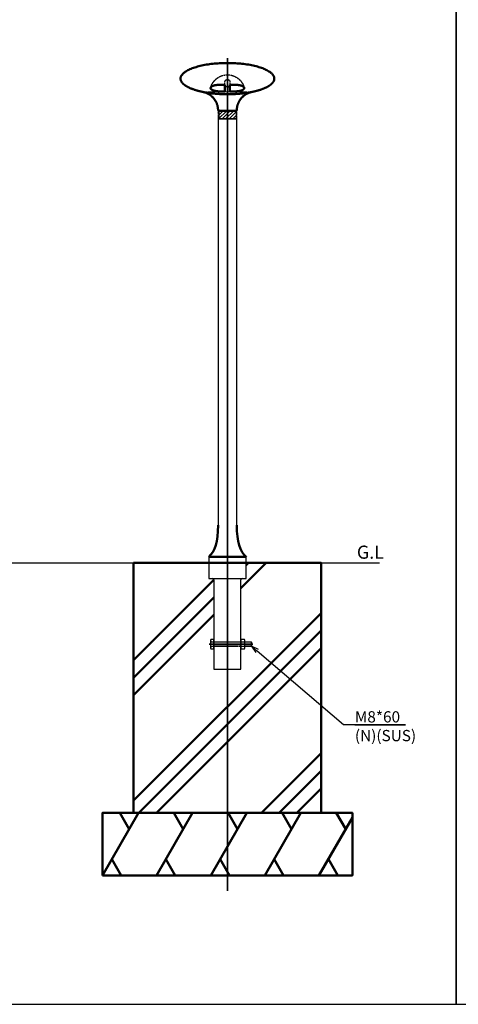
# Model space of a CAD drawing. Units: millimetres. Extents: x -4209 to 2419, y -2601 to 2350.
# Drawn here: x -3307 to -2605, y -2601 to -1025 of the extents above; entities that cross this region are included whole.
import ezdxf

# ---------------------------------------------------------------- set-up
doc = ezdxf.new("R2010")
doc.units = ezdxf.units.MM
for name, pattern in [('ACJISTGB', [9, 4, -1, 1, -1, 1, -1]), ('AM_ISO02W050x2', [3.75, 3, -0.75]), ('AM_ISO08W050x2', [9, 6, -0.75, 1.5, -0.75])]:
    doc.linetypes.add(name, pattern=pattern)
for name, color, linetype, lineweight in [('AM_0', 7, 'Continuous', 50), ('AM_11', 4, 'ACJISTGB', 25), ('AM_3', 3, 'AM_ISO02W050x2', 25), ('AM_5', 134, 'Continuous', 25), ('AM_6', 2, 'Continuous', 35), ('AM_7', 2, 'AM_ISO08W050x2', 35)]:
    doc.layers.add(name, color=color, linetype=linetype, lineweight=lineweight)
doc.layers.add('VIEWPORT', color=8, linetype='Continuous', lineweight=0, plot=False)
doc.styles.get("Standard").update_dxf_attribs({"font": 'ISOCP.SHX', "bigfont": 'EXTFONT.SHX'})

# ---------------------------------------------------------------- blocks, each defined once
blk = doc.blocks.new('*S66')
at = {"layer": 'AM_5', "linetype": 'Continuous', "ltscale": 0.7}
for p, q in [((-2927, -2035.4), (-2936.2, -2027.6)), ((-2924.9, -2032.9), (-2936.2, -2027.6)), ((-2936.2, -2027.6), (-2929.1, -2037.8)), ((-2788.8, -2153.3), (-2927, -2035.4)), ((-2689.8, -2153.3), (-2788.8, -2153.3)), ((-2770.8, -2153.3), (-2689.8, -2153.3))]:
    blk.add_line(p, q, dxfattribs=at)
at = {"layer": 'AM_5', "color": 2, "insert": (-2770.8, -2131.7), "char_height": 18, "attachment_point": 1}
blk.add_mtext('M8*60\\P(N)(SUS)', dxfattribs=at)

msp = doc.modelspace()

# ---------------------------------------------------------------- hatches: boundary and pattern name
at = {"layer": 'AM_0'}
h = msp.add_hatch(dxfattribs=at)
h.set_pattern_fill('PLAST', color=2, scale=25, angle=45, style=0)
h.set_pattern_definition([(45, (-1888.46, -2666.02), (-112.253, 112.253), []), (45, (-1902.5, -2651.98), (-112.253, 112.253), []), (45, (-1916.52, -2637.95), (-112.253, 112.253), [])])
edge = h.paths.add_edge_path()
edge.add_line((-2824.661, -2294.4), (-2824.661, -1894.4))
edge.add_line((-2824.661, -1894.4), (-2944.661, -1894.4))
edge.add_line((-2944.661, -1894.4), (-2944.661, -1919.4))
edge.add_line((-2944.661, -1919.4), (-2951.161, -1919.4))
edge.add_arc((-2951.161, -1921.4), 2, 90, 180)
edge.add_line((-2953.161, -1921.4), (-2953.161, -2064.4))
edge.add_line((-2953.161, -2064.4), (-2996.161, -2064.4))
edge.add_line((-2996.161, -2064.4), (-2996.161, -1921.4))
edge.add_arc((-2998.161, -1921.4), 2, 0, 90)
edge.add_line((-2998.161, -1919.4), (-3004.661, -1919.4))
edge.add_line((-3004.661, -1919.4), (-3004.661, -1894.4))
edge.add_line((-3004.661, -1894.4), (-3124.661, -1894.4))
edge.add_line((-3124.661, -1894.4), (-3124.661, -2294.4))
edge.add_line((-3124.661, -2294.4), (-2824.661, -2294.4))
at = {"layer": 'AM_11', "ltscale": 0.7}
h = msp.add_hatch(dxfattribs=at)
h.set_pattern_fill('_U', color=256, scale=4, angle=45, style=0, pattern_type=0)
h.set_pattern_definition([(45, (-5774.2295, -1536.838), (-2.828427, 2.828427), [])])
h.paths.add_polyline_path([(-2989.661, -1171.4), (-2989.661, -1183.4), (-2959.661, -1183.4), (-2959.661, -1171.4)])

# ---------------------------------------------------------------- linework, layer by layer
at = {"ltscale": 0.7}
for p, q in [((-2989.661, -1170.148), (-2989.661, -1170.4)), ((-2959.661, -1170.4), (-2989.661, -1170.4)), ((-2989.661, -1170.4), (-2988.661, -1171.4)), ((-2988.661, -1171.4), (-2988.661, -1183.4)), ((-2988.661, -1171.4), (-2960.661, -1171.4)), ((-2959.661, -1170.4), (-2960.661, -1171.4)), ((-2960.661, -1171.4), (-2960.661, -1183.4)), ((-2959.661, -1170.4), (-2959.661, -1170.148)), ((-2988.661, -1183.4), (-2989.661, -1184.4)), ((-2959.661, -1184.4), (-2989.661, -1184.4)), ((-2989.661, -1184.4), (-2989.661, -1834.683)), ((-2988.661, -1183.4), (-2960.661, -1183.4)), ((-2960.661, -1183.4), (-2959.661, -1184.4)), ((-2959.661, -1833.843), (-2959.661, -1184.4)), ((-3004.661, -1884.4), (-3004.661, -1919.4)), ((-2944.661, -1919.4), (-2944.661, -1884.4)), ((-3921.073, -1894.4), (-2731.28, -1894.4)), ((-3004.661, -1919.4), (-2944.661, -1919.4)), ((-2996.161, -1921.4), (-2996.161, -2064.4)), ((-2953.161, -2064.4), (-2953.161, -1921.4)), ((-2996.161, -2064.4), (-2953.161, -2064.4))]:
    msp.add_line(p, q, dxfattribs=at)
for p, q in [((-3000.968, -2020.4), (-2996.161, -2020.4)), ((-2996.161, -2028.4), (-3000.968, -2028.4)), ((-2953.161, -2020.4), (-2947.354, -2020.4)), ((-2947.354, -2028.4), (-2953.161, -2028.4)), ((-2936.961, -2020.4), (-2936.961, -2028.4))]:
    msp.add_line(p, q)
at = {"color": 2}
for p, q in [((-2936.161, -2021.2), (-2946.661, -2021.2)), ((-2936.161, -2027.6), (-2946.661, -2027.6))]:
    msp.add_line(p, q, dxfattribs=at)
at = {"ltscale": 0.7, "elevation": -28.997}
for points in [[(-4208.984, -2600.719), (-2608.984, -2600.719), (-2608.984, -300.719), (-4208.984, -300.719)], [(-2608.984, -2600.719), (-1008.984, -2600.719), (-1008.984, -300.719), (-2608.984, -300.719)]]:
    msp.add_lwpolyline(points, close=True, dxfattribs=at)
for points in [[(-2996.161, -2016.9), (-3000.968, -2016.9), (-3001.661, -2018.1), (-3001.661, -2030.7), (-3000.968, -2031.9), (-2996.161, -2031.9), (-2996.161, -2016.9)], [(-2953.161, -2031.9), (-2947.354, -2031.9), (-2946.661, -2030.7), (-2946.661, -2018.1), (-2947.354, -2016.9), (-2953.161, -2016.9), (-2953.161, -2031.9)], [(-2946.661, -2020.4), (-2936.961, -2020.4), (-2936.161, -2021.2), (-2936.161, -2027.6), (-2936.961, -2028.4), (-2946.661, -2028.4)]]:
    msp.add_lwpolyline(points)
at = {"ltscale": 0.7}
for centre, start, end in [((-2998.161, -1921.4), 0, 90), ((-2951.161, -1921.4), 90, 180)]:
    msp.add_arc(centre, 2, start, end, dxfattribs=at)
for centre, radius, start, end in [((-2996.81, -2017.893), 4.855, 182.441566, 211.085792), ((-2989.768, -2024.4), 11.893, 160.34714, 199.65286), ((-2996.81, -2030.907), 4.855, 148.914208, 177.558434), ((-2951.512, -2017.893), 4.855, 328.914208, 357.558434), ((-2958.555, -2024.4), 11.893, 340.34714, 19.65286), ((-2951.512, -2030.907), 4.855, 2.441566, 31.085792)]:
    msp.add_arc(centre, radius, start, end)
at = {"layer": 'AM_0', "color": 2}
for p, q in [((-3174.661, -2394.4), (-3116.926, -2294.4)), ((-3131.926, -2320.381), (-3146.926, -2294.4)), ((-3088.059, -2394.4), (-3030.324, -2294.4)), ((-3045.324, -2320.381), (-3060.324, -2294.4)), ((-3001.456, -2394.4), (-2943.721, -2294.4)), ((-2958.721, -2320.381), (-2973.721, -2294.4)), ((-2914.853, -2394.4), (-2857.118, -2294.4)), ((-2872.118, -2320.381), (-2887.118, -2294.4)), ((-2785.516, -2320.381), (-2800.516, -2294.4)), ((-2828.251, -2394.4), (-2774.661, -2301.58)), ((-3144.661, -2394.4), (-3159.661, -2368.42)), ((-3058.059, -2394.4), (-3073.059, -2368.42)), ((-2971.456, -2394.4), (-2986.456, -2368.42)), ((-2884.853, -2394.4), (-2899.853, -2368.42)), ((-2798.251, -2394.4), (-2813.251, -2368.42))]:
    msp.add_line(p, q, dxfattribs=at)
for points in [[(-3124.661, -2294.4), (-2824.661, -2294.4), (-2824.661, -1894.4), (-3124.661, -1894.4)], [(-3174.661, -2394.4), (-2774.661, -2394.4), (-2774.661, -2294.4), (-3174.661, -2294.4)]]:
    msp.add_lwpolyline(points, close=True, dxfattribs=at)
at = {"layer": 'AM_0'}
for points, weights, degree, knots in [([(-2899.661, -1119.4), (-2899.661, -1094.4), (-2974.661, -1094.4), (-3049.661, -1094.4), (-3049.661, -1119.4)], [1, 0.707106781187, 1, 0.707106781187, 1], 2, [-117.80972451, -117.80972451, -117.80972451, 0, 0, 117.80972451, 117.80972451, 117.80972451]), ([(-3013.689, -1140.749), (-3021.35, -1139.193), (-3027.694, -1137.078), (-3038.678, -1133.417), (-3044.395, -1128.603), (-3049.661, -1124.169), (-3049.661, -1119.4)], [0.865766645539, 0.853553390593, 0.853553390593, 0.853553390593, 0.890165042945, 0.926776695297, 1], 2, [123.48870279, 123.48870279, 123.48870279, 139.14704032, 139.14704032, 158.19908907, 158.19908907, 169.85156215, 169.85156215, 169.85156215]), ([(-2978.661, -1139.895), (-2981.108, -1139.895), (-2983.555, -1139.895), (-2986.002, -1139.895), (-2987.803, -1139.893), (-2989.6, -1139.776), (-2991.386, -1139.543), (-2992.952, -1139.337), (-2994.444, -1139.047), (-2995.783, -1138.679), (-2997.164, -1138.3), (-2998.355, -1137.845), (-2999.291, -1137.33), (-2999.379, -1137.282), (-2999.465, -1137.232), (-2999.551, -1137.181), (-3000.468, -1136.637), (-3001.087, -1136.042), (-3001.383, -1135.418), (-3001.69, -1134.773), (-3001.645, -1134.112), (-3001.271, -1133.466), (-3001.067, -1133.115), (-3000.767, -1132.772), (-2999.992, -1132.113), (-2999.518, -1131.798), (-2998.968, -1131.505), (-2998.926, -1131.483), (-2998.884, -1131.46), (-2998.832, -1131.434), (-2997.619, -1130.809), (-2996.076, -1130.297), (-2993.439, -1129.774), (-2992.514, -1129.641), (-2990.592, -1129.465), (-2989.603, -1129.422), (-2988.594, -1129.422), (-2986.304, -1129.422), (-2983.99, -1129.422), (-2980.665, -1129.422), (-2979.664, -1129.422), (-2978.661, -1129.422)], [1, 1, 1, 1, 0.998611921675, 0.998611921675, 1, 1, 1, 1, 1, 1, 1, 0.999911982951, 0.999911982951, 1, 1, 1, 1, 1, 1, 1, 1, 1, 1, 1, 1, 1, 1, 1, 1, 1, 1, 1, 1, 1, 1, 1, 1, 1, 1, 1], 3, [0, 0, 0, 0, 7.34128293, 7.34128293, 7.34128293, 12.73984354, 12.73984354, 12.73984354, 17.54998704, 17.54998704, 17.54998704, 22.51109543, 22.51109543, 22.51109543, 22.81063841, 22.81063841, 22.81063841, 27.94199432, 27.94199432, 27.94199432, 33.24038949, 33.24038949, 33.24038949, 36.11561459, 36.11561459, 38.99047172, 38.99047172, 38.99047172, 39.22471668, 39.22471668, 39.22471668, 45.43062875, 45.43062875, 48.52621835, 48.52621835, 51.62331379, 51.62331379, 51.62331379, 58.64044567, 58.64044567, 61.6534809, 61.6534809, 61.6534809, 61.6534809]), ([(-2970.661, -1129.422), (-2969.659, -1129.422), (-2968.658, -1129.422), (-2967.658, -1129.422), (-2965.332, -1129.422), (-2963.019, -1129.422), (-2960.728, -1129.422), (-2959.74, -1129.421), (-2958.753, -1129.465), (-2957.769, -1129.553), (-2956.842, -1129.637), (-2955.92, -1129.768), (-2955.006, -1129.948), (-2953.247, -1130.297), (-2951.703, -1130.809), (-2950.482, -1131.438), (-2950.439, -1131.46), (-2950.396, -1131.483), (-2950.354, -1131.505), (-2949.804, -1131.798), (-2949.33, -1132.113), (-2948.943, -1132.442), (-2948.555, -1132.772), (-2948.255, -1133.115), (-2948.052, -1133.466), (-2947.677, -1134.112), (-2947.633, -1134.773), (-2947.939, -1135.418), (-2948.235, -1136.042), (-2948.854, -1136.637), (-2949.771, -1137.181), (-2949.857, -1137.232), (-2949.943, -1137.282), (-2950.031, -1137.33), (-2950.968, -1137.845), (-2952.158, -1138.3), (-2953.539, -1138.679), (-2954.879, -1139.047), (-2956.371, -1139.337), (-2957.937, -1139.543), (-2959.722, -1139.776), (-2961.519, -1139.893), (-2963.32, -1139.895), (-2964.244, -1139.895), (-2965.175, -1139.895), (-2966.113, -1139.895), (-2967.051, -1139.895), (-2967.994, -1139.895), (-2968.942, -1139.895), (-2969.416, -1139.895), (-2969.891, -1139.895), (-2970.366, -1139.895), (-2970.465, -1139.895), (-2970.563, -1139.895), (-2970.661, -1139.895)], [1, 0.99999996349, 0.999999926979, 0.999999890469, 0.999999890469, 0.999999890469, 0.999999890469, 0.999307573222, 0.999307573222, 0.999999890469, 0.999093738694, 0.999093738694, 0.999999890469, 0.999999890469, 0.999999890469, 0.999999890469, 0.999999890469, 0.999999890469, 0.999999890469, 0.999999890469, 0.999999890469, 0.999999890469, 0.999999890469, 0.999999890469, 0.999999890469, 0.999999890469, 0.999999890469, 0.999999890469, 0.999999890469, 0.999999890469, 0.999999890469, 0.999911867012, 0.999911867012, 0.999999890469, 0.999999890469, 0.999999890469, 0.999999890469, 0.999999890469, 0.999999890469, 0.999999890469, 0.998611832294, 0.998611832294, 0.999999890469, 0.999999890469, 0.999999890469, 0.999999890469, 0.999999890469, 0.999999890469, 0.999999890469, 0.999999890469, 0.999999890469, 0.999999890469, 0.999999926979, 0.99999996349, 1], 3, [74.05140141, 74.05140141, 74.05140141, 74.05140141, 77.06443729, 77.06443729, 77.06443729, 84.08157619, 84.08157619, 84.08157619, 87.04446235, 87.04446235, 87.04446235, 89.83711308, 89.83711308, 89.83711308, 96.05737428, 96.05737428, 96.05737428, 96.27722401, 96.27722401, 96.27722401, 99.15210062, 99.15210062, 99.15210062, 102.0273452, 102.0273452, 102.0273452, 107.32574067, 107.32574067, 107.32574067, 112.45709675, 112.45709675, 112.45709675, 112.7566512, 112.7566512, 112.7566512, 117.71774165, 117.71774165, 117.71774165, 122.52792537, 122.52792537, 122.52792537, 127.92644699, 127.92644699, 127.92644699, 130.79452699, 130.79452699, 130.79452699, 133.662607, 133.662607, 133.662607, 135.09655188, 135.09655188, 135.09655188, 135.39256155, 135.39256155, 135.39256155, 135.39256155]), ([(-2899.661, -1119.4), (-2899.661, -1124.169), (-2904.927, -1128.603), (-2910.645, -1133.417), (-2921.628, -1137.078), (-2927.972, -1139.193), (-2935.633, -1140.749)], [1, 0.926776695297, 0.890165042945, 0.853553390593, 0.853553390593, 0.853553390593, 0.865766645671], 2, [0, 0, 0, 11.65247309, 11.65247309, 30.70452183, 30.70452183, 46.36285944, 46.36285944, 46.36285944]), ([(-2989.661, -1170.148), (-2989.661, -1159.448), (-2996.432, -1151.164), (-3003.202, -1142.88), (-3013.686, -1140.749)], [1, 0.941884610743, 1, 0.941902395945, 1], 2, [0, 0, 0, 20.55593569, 20.55593569, 41.10877886, 41.10877886, 41.10877886]), ([(-2959.661, -1170.148), (-2959.661, -1159.448), (-2952.89, -1151.164), (-2946.12, -1142.88), (-2935.636, -1140.749)], [1, 0.941884610934, 1, 0.941902395778, 1], 2, [0, 0, 0, 20.55593568, 20.55593568, 41.10877883, 41.10877883, 41.10877883])]:
    msp.add_rational_spline(points, weights, degree=degree, knots=knots, dxfattribs=at)
for points, knots in [([(-2978.661, -1129.422), (-2978.661, -1129.606), (-2978.661, -1129.786), (-2978.661, -1129.963), (-2978.661, -1130.476), (-2978.661, -1130.962), (-2978.661, -1131.421), (-2978.661, -1131.922), (-2978.661, -1132.395), (-2978.661, -1132.842), (-2978.661, -1133.327), (-2978.661, -1133.785), (-2978.661, -1134.217), (-2978.661, -1134.682), (-2978.661, -1135.12), (-2978.661, -1135.534), (-2978.661, -1135.976), (-2978.661, -1136.392), (-2978.661, -1136.785), (-2978.661, -1136.971), (-2978.661, -1137.153), (-2978.661, -1137.33), (-2978.661, -1137.547), (-2978.661, -1137.757), (-2978.661, -1137.959), (-2978.661, -1138.346), (-2978.661, -1138.71), (-2978.661, -1139.051), (-2978.661, -1139.347), (-2978.661, -1139.628), (-2978.661, -1139.895)], [-32.29689827, -32.29689827, -32.29689827, -32.29689827, -31.40287252, -31.40287252, -31.40287252, -28.7970955, -28.7970955, -28.7970955, -25.95199145, -25.95199145, -25.95199145, -22.86807224, -22.86807224, -22.86807224, -19.55130344, -19.55130344, -19.55130344, -16.0125941, -16.0125941, -16.0125941, -14.33034794, -14.33034794, -14.33034794, -12.26753793, -12.26753793, -12.26753793, -8.33495361, -8.33495361, -8.33495361, -4.92115519, -4.92115519, -4.92115519, -4.92115519]), ([(-2970.661, -1129.422), (-2970.661, -1129.606), (-2970.661, -1129.786), (-2970.661, -1129.963), (-2970.661, -1130.476), (-2970.661, -1130.962), (-2970.661, -1131.421), (-2970.661, -1131.922), (-2970.661, -1132.395), (-2970.661, -1132.842), (-2970.661, -1133.327), (-2970.661, -1133.785), (-2970.661, -1134.217), (-2970.661, -1134.682), (-2970.661, -1135.12), (-2970.661, -1135.534), (-2970.661, -1135.976), (-2970.661, -1136.392), (-2970.661, -1136.785), (-2970.661, -1136.971), (-2970.661, -1137.153), (-2970.661, -1137.33), (-2970.661, -1137.547), (-2970.661, -1137.757), (-2970.661, -1137.959), (-2970.661, -1138.346), (-2970.661, -1138.71), (-2970.661, -1139.051), (-2970.661, -1139.347), (-2970.661, -1139.628), (-2970.661, -1139.895)], [11.88520225, 11.88520225, 11.88520225, 11.88520225, 12.77922905, 12.77922905, 12.77922905, 15.38500602, 15.38500602, 15.38500602, 18.23011004, 18.23011004, 18.23011004, 21.31402922, 21.31402922, 21.31402922, 24.63079799, 24.63079799, 24.63079799, 28.16950732, 28.16950732, 28.16950732, 29.85175535, 29.85175535, 29.85175535, 31.91456347, 31.91456347, 31.91456347, 35.84714777, 35.84714777, 35.84714777, 39.26094507, 39.26094507, 39.26094507, 39.26094507]), ([(-3004.661, -1884.4), (-3004.661, -1884.4), (-3004.661, -1884.4), (-3004.66, -1884.399), (-2994.661, -1876.663), (-2989.661, -1859.996), (-2989.661, -1834.4), (-2989.661, -1834.392), (-2989.661, -1834.384), (-2989.661, -1834.375), (-2989.661, -1834.198), (-2989.661, -1834.02), (-2989.661, -1833.843)], [-0.00002468, -0.00002468, -0.00002468, -0.00002468, 0.00220117, 0.00220117, 0.00220117, 57.36037054, 57.36037054, 57.36037054, 57.37903472, 57.37903472, 57.37903472, 57.77685686, 57.77685686, 57.77685686, 57.77685686]), ([(-2944.661, -1884.4), (-2944.662, -1884.4), (-2944.662, -1884.4), (-2944.662, -1884.399), (-2954.662, -1876.663), (-2959.661, -1859.996), (-2959.661, -1834.4), (-2959.661, -1834.392), (-2959.661, -1834.384), (-2959.661, -1834.375), (-2959.661, -1834.198), (-2959.661, -1834.02), (-2959.661, -1833.843)], [-0.00002468, -0.00002468, -0.00002468, -0.00002468, 0.00220117, 0.00220117, 0.00220117, 57.36037054, 57.36037054, 57.36037054, 57.37903472, 57.37903472, 57.37903472, 57.77685686, 57.77685686, 57.77685686, 57.77685686]), ([(-2944.661, -1884.4), (-2945.065, -1884.4), (-2945.469, -1884.4), (-2945.872, -1884.4), (-2945.91, -1884.4), (-2945.947, -1884.4), (-2945.984, -1884.4), (-2966.261, -1884.4), (-2980.82, -1884.4), (-2989.661, -1884.4), (-2989.677, -1884.4), (-2989.694, -1884.4), (-2989.71, -1884.4), (-2994.253, -1884.4), (-2998.795, -1884.4), (-3003.338, -1884.4), (-3003.779, -1884.4), (-3004.22, -1884.4), (-3004.661, -1884.4)], [2.89889699, 2.89889699, 2.89889699, 2.89889699, 3.42674901, 3.42674901, 3.42674901, 3.47550891, 3.47550891, 3.47550891, 30, 30, 30, 30.0487599, 30.0487599, 30.0487599, 43.69323025, 43.69323025, 43.69323025, 45.01782693, 45.01782693, 45.01782693, 45.01782693])]:
    msp.add_open_spline(points, degree=3, knots=knots, dxfattribs=at)
for points in [[(-2974.661, -1144.4), (-2996.59, -1144.4), (-3015.065, -1140.462)], [(-2974.661, -1144.4), (-2952.732, -1144.4), (-2934.257, -1140.462)]]:
    msp.add_rational_spline(points, [1, 0.891971530086, 0.863631831112], degree=2, dxfattribs=at)
at = {"layer": 'AM_11', "ltscale": 0.7}
msp.add_lwpolyline([(-2989.661, -1183.4), (-2959.661, -1183.4), (-2959.661, -1171.4), (-2989.661, -1171.4)], close=True, dxfattribs=at)
at = {"layer": 'AM_3', "color": 2}
for p, q in [((-2953.161, -2021.2), (-2996.161, -2021.2)), ((-2953.161, -2027.6), (-2996.161, -2027.6))]:
    msp.add_line(p, q, dxfattribs=at)
at = {"layer": 'AM_3'}
for points in [[(-2996.161, -2020.4), (-2953.161, -2020.4)], [(-2953.161, -2028.4), (-2996.161, -2028.4)]]:
    msp.add_lwpolyline(points, dxfattribs=at)
for points, weights, degree, knots in [([(-3001.509, -1134.014), (-3000.931, -1131.797), (-2999.998, -1129.705), (-2997.735, -1124.63), (-2993.692, -1120.818), (-2989.673, -1117.028), (-2984.509, -1115.067), (-2979.751, -1113.261), (-2974.661, -1113.261), (-2969.572, -1113.261), (-2964.814, -1115.067), (-2959.649, -1117.028), (-2955.63, -1120.818), (-2951.587, -1124.63), (-2949.324, -1129.705), (-2948.391, -1131.797), (-2947.814, -1134.014)], [1, 0.996607848618, 1, 0.980524637726, 1, 0.980745622883, 1, 0.983585337962, 1, 0.983585342597, 1, 0.980745628358, 1, 0.980524642481, 1, 0.996607853252, 1], 2, [0, 0, 0, 4.57138133, 4.57138133, 15.53962613, 15.53962613, 26.44526329, 26.44526329, 36.51223458, 36.51223458, 46.57920445, 46.57920445, 57.48484006, 57.48484006, 68.45308351, 68.45308351, 73.02446172, 73.02446172, 73.02446172]), ([(-2978.661, -1129.422), (-2978.661, -1127.98), (-2978.661, -1126.546), (-2978.661, -1125.122), (-2978.661, -1125.042), (-2978.659, -1124.961), (-2978.655, -1124.881), (-2978.626, -1124.319), (-2978.502, -1123.771), (-2978.286, -1123.252), (-2978.096, -1122.79), (-2977.828, -1122.368), (-2977.49, -1122), (-2977.131, -1121.61), (-2976.701, -1121.3), (-2976.218, -1121.084), (-2975.727, -1120.863), (-2975.2, -1120.751), (-2974.661, -1120.751)], [1, 1, 1, 1, 0.999788700106, 0.999788700106, 1, 0.990194369489, 0.990194369489, 1, 0.989700633905, 0.989700633905, 1, 0.986382635297, 0.986382635297, 1, 0.985285869918, 0.985285869918, 1], 3, [0.26098977, 0.26098977, 0.26098977, 0.26098977, 4.64824229, 4.64824229, 4.64824229, 4.89008141, 4.89008141, 4.89008141, 6.5680881, 6.5680881, 6.5680881, 8.06008369, 8.06008369, 8.06008369, 9.63777399, 9.63777399, 9.63777399, 11.24182931, 11.24182931, 11.24182931, 11.24182931]), ([(-2974.661, -1132.054), (-2976.309, -1132.052), (-2977.49, -1133.202), (-2978.05, -1133.75), (-2978.356, -1134.471), (-2978.638, -1135.137), (-2978.659, -1135.861)], [1, 0.925977367523, 1, 0.98056148972, 1, 0.982820456736, 1], 2, [0, 0, 0, 3.13011014, 3.13011014, 4.6764585, 4.6764585, 6.10682728, 6.10682728, 6.10682728]), ([(-2974.661, -1120.751), (-2974.122, -1120.751), (-2973.596, -1120.863), (-2973.104, -1121.084), (-2972.621, -1121.3), (-2972.191, -1121.61), (-2971.833, -1122), (-2971.495, -1122.368), (-2971.226, -1122.79), (-2971.036, -1123.252), (-2970.82, -1123.771), (-2970.696, -1124.319), (-2970.667, -1124.881), (-2970.663, -1124.961), (-2970.661, -1125.042), (-2970.661, -1125.122), (-2970.661, -1126.546), (-2970.661, -1127.98), (-2970.661, -1129.422)], [1, 0.985285902318, 0.985285902318, 1, 0.986382661001, 0.986382661001, 1, 0.989700659386, 0.989700659386, 1, 0.990194311419, 0.990194311419, 1, 0.999788704701, 0.999788704701, 1, 1.00000013668, 1.00000027336, 1.00000041004], 3, [0, 0, 0, 0, 1.60405323, 1.60405323, 1.60405323, 3.18174148, 3.18174148, 3.18174148, 4.67373481, 4.67373481, 4.67373481, 6.35174639, 6.35174639, 6.35174639, 6.59358288, 6.59358288, 6.59358288, 10.98083446, 10.98083446, 10.98083446, 10.98083446]), ([(-2970.663, -1135.861), (-2970.684, -1135.137), (-2970.967, -1134.471), (-2971.273, -1133.75), (-2971.833, -1133.202), (-2973.013, -1132.052), (-2974.661, -1132.054)], [1, 0.982820464789, 1, 0.98056148716, 1, 0.925977595563, 1], 2, [0, 0, 0, 1.43036839, 1.43036839, 2.97671671, 2.97671671, 6.10682169, 6.10682169, 6.10682169])]:
    msp.add_rational_spline(points, weights, degree=degree, knots=knots, dxfattribs=at)
at = {"layer": 'AM_7', "ltscale": 0.7}
for p, q in [((-2974.661, -1086.842), (-2974.661, -2419.185)), ((-3003.939, -2024.4), (-2934.093, -2024.4))]:
    msp.add_line(p, q, dxfattribs=at)
at = {"layer": 'VIEWPORT', "ltscale": 0.7}
msp.add_line((-3005.881, -1140.749), (-2943.441, -1140.749), dxfattribs=at)
msp.add_line((-3005.881, -1140.749), (-2943.441, -1140.749), dxfattribs=at)

# ---------------------------------------------------------------- block references
at = {"layer": 'AM_5', "ltscale": 0.7}
msp.add_blockref('*S66', (0, 0), dxfattribs=at)

# ---------------------------------------------------------------- texts
at = {"layer": 'AM_6', "ltscale": 0.7, "insert": (-2767.606, -1866.67, -28.997), "char_height": 21, "attachment_point": 1}
msp.add_mtext_dynamic_manual_height_columns('G.L', width=43.56502, gutter_width=87.5, heights=[0], dxfattribs=at)

doc.saveas('drawing.dxf')
